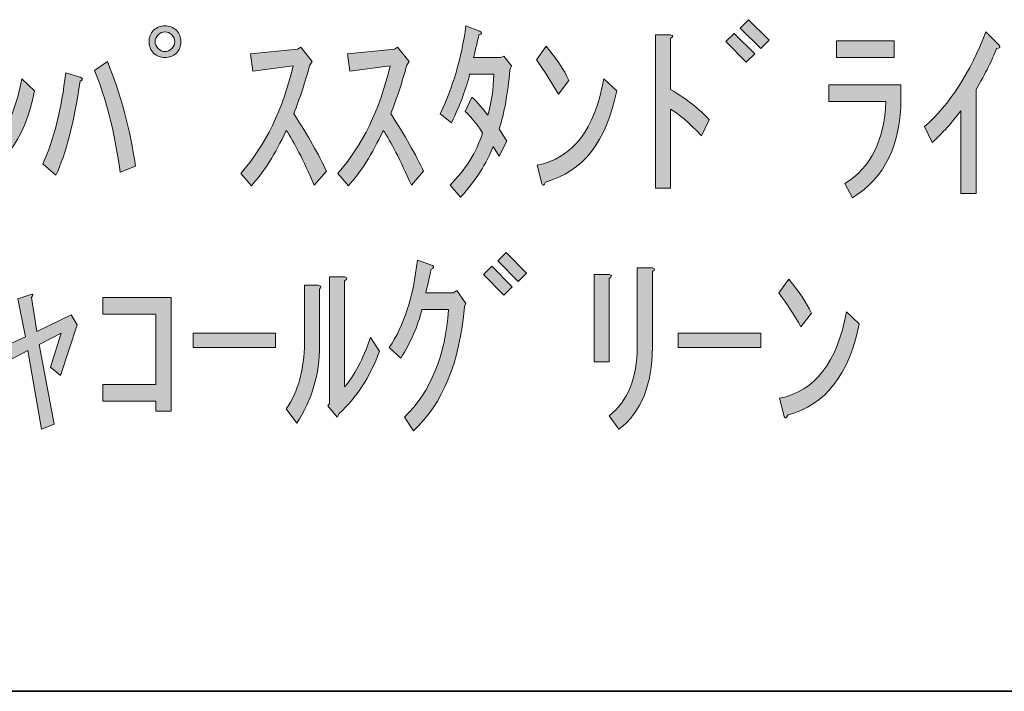
# Model space of a CAD drawing. Units: inches. Extents: x 15 to 405, y 10 to 287.
# Drawn here: x 244 to 260, y 10 to 21 of the extents above; entities that cross this region are included whole.
import ezdxf

# ---------------------------------------------------------------- set-up
doc = ezdxf.new("R2010")
doc.units = ezdxf.units.IN
doc.header["$MEASUREMENT"] = 0
doc.layers.add('レイヤー 1', color=7, linetype='Continuous')
doc.layers.add('レイヤー 2', color=7, linetype='Continuous')

# ---------------------------------------------------------------- blocks, each defined once
blk = doc.blocks.new('block 10')
at = {"layer": 'レイヤー 1'}
h = blk.add_hatch(color=7, dxfattribs=at)
h.dxf.hatch_style = 2
h.paths.add_polyline_path([(255.38, 20.959), (255.519, 21.097), (255.858, 20.757), (255.719, 20.619)])
h.paths.add_polyline_path([(255.619, 21.185), (255.757, 21.323), (256.097, 20.984), (255.958, 20.846)])
h = blk.add_hatch(color=7, dxfattribs=at)
h.dxf.hatch_style = 2
edge = h.paths.add_edge_path()
edge.add_spline(control_points=[(246.344, 20.959), (246.344, 20.883), (246.319, 20.82), (246.269, 20.77), (246.218, 20.72), (246.156, 20.695), (246.08, 20.695), (246.005, 20.695), (245.942, 20.72), (245.892, 20.77), (245.841, 20.82), (245.816, 20.883), (245.816, 20.959), (245.816, 21.034), (245.841, 21.097), (245.892, 21.147), (245.942, 21.197), (246.005, 21.222), (246.08, 21.222), (246.156, 21.222), (246.218, 21.197), (246.269, 21.147), (246.319, 21.097), (246.344, 21.034), (246.344, 20.959)], knot_values=[0, 0, 0, 0, 1, 1, 1, 2, 2, 2, 3, 3, 3, 4, 4, 4, 5, 5, 5, 6, 6, 6, 7, 7, 7, 8, 8, 8, 8], degree=3, periodic=1)
edge = h.paths.add_edge_path()
edge.add_spline(control_points=[(246.243, 20.959), (246.243, 21), (246.226, 21.038), (246.193, 21.072), (246.16, 21.105), (246.122, 21.122), (246.08, 21.122), (246.038, 21.122), (246, 21.105), (245.967, 21.072), (245.933, 21.038), (245.917, 21), (245.917, 20.959), (245.917, 20.917), (245.933, 20.879), (245.967, 20.846), (246, 20.812), (246.038, 20.795), (246.08, 20.795), (246.122, 20.795), (246.16, 20.812), (246.193, 20.846), (246.226, 20.879), (246.243, 20.917), (246.243, 20.959)], knot_values=[0, 0, 0, 0, 1, 1, 1, 2, 2, 2, 3, 3, 3, 4, 4, 4, 5, 5, 5, 6, 6, 6, 7, 7, 7, 8, 8, 8, 8], degree=3, periodic=1)
h = blk.add_hatch(color=7, dxfattribs=at)
h.dxf.hatch_style = 2
edge = h.paths.add_edge_path()
edge.add_spline(control_points=[(250.981, 18.382), (250.981, 18.382), (250.806, 18.583), (250.806, 18.583), (251.065, 18.835), (251.245, 19.124), (251.346, 19.45), (251.237, 19.609), (251.141, 19.727), (251.057, 19.802), (251.057, 19.802), (251.17, 20.041), (251.17, 20.041), (251.262, 19.949), (251.35, 19.848), (251.434, 19.739), (251.492, 19.949), (251.526, 20.175), (251.534, 20.418), (251.534, 20.418), (251.132, 20.418), (251.132, 20.418), (251.082, 20.2), (250.981, 19.932), (250.831, 19.614), (250.831, 19.614), (250.642, 19.765), (250.642, 19.765), (250.852, 20.192), (250.994, 20.678), (251.07, 21.222), (251.07, 21.222), (251.296, 21.135), (251.296, 21.135), (251.346, 21.109), (251.342, 21.088), (251.283, 21.072), (251.266, 20.979), (251.237, 20.854), (251.195, 20.695), (251.195, 20.695), (251.648, 20.695), (251.648, 20.695), (251.648, 20.695), (251.698, 20.72), (251.698, 20.72), (251.698, 20.72), (251.823, 20.556), (251.823, 20.556), (251.823, 20.556), (251.798, 20.493), (251.798, 20.493), (251.765, 20.1), (251.706, 19.773), (251.623, 19.513), (251.623, 19.513), (251.748, 19.312), (251.748, 19.312), (251.748, 19.312), (251.623, 19.061), (251.623, 19.061), (251.623, 19.061), (251.522, 19.224), (251.522, 19.224), (251.413, 18.939), (251.233, 18.659), (250.981, 18.382)], knot_values=[0, 0, 0, 0, 1, 1, 1, 2, 2, 2, 3, 3, 3, 4, 4, 4, 5, 5, 5, 6, 6, 6, 7, 7, 7, 8, 8, 8, 9, 9, 9, 10, 10, 10, 11, 11, 11, 12, 12, 12, 13, 13, 13, 14, 14, 14, 15, 15, 15, 16, 16, 16, 17, 17, 17, 18, 18, 18, 19, 19, 19, 20, 20, 20, 21, 21, 21, 22, 22, 22, 22], degree=3, periodic=1)
h = blk.add_hatch(color=7, dxfattribs=at)
h.dxf.hatch_style = 2
edge = h.paths.add_edge_path()
edge.add_spline(control_points=[(254.978, 19.4), (254.769, 19.618), (254.597, 19.765), (254.463, 19.84), (254.463, 19.84), (254.463, 18.533), (254.463, 18.533), (254.463, 18.533), (254.212, 18.533), (254.212, 18.533), (254.212, 18.533), (254.212, 21.072), (254.212, 21.072), (254.212, 21.072), (254.463, 21.072), (254.463, 21.072), (254.513, 21.063), (254.513, 21.042), (254.463, 21.009), (254.463, 21.009), (254.463, 20.167), (254.463, 20.167), (254.731, 20.007), (254.944, 19.84), (255.104, 19.664), (255.104, 19.664), (254.978, 19.4), (254.978, 19.4)], knot_values=[0, 0, 0, 0, 1, 1, 1, 2, 2, 2, 3, 3, 3, 4, 4, 4, 5, 5, 5, 6, 6, 6, 7, 7, 7, 8, 8, 8, 9, 9, 9, 9], degree=3, periodic=1)
h = blk.add_hatch(color=7, dxfattribs=at)
h.dxf.hatch_style = 2
edge = h.paths.add_edge_path()
edge.add_spline(control_points=[(258.673, 19.551), (259.092, 19.92), (259.431, 20.443), (259.691, 21.122), (259.691, 21.122), (259.905, 20.908), (259.905, 20.908), (259.938, 20.866), (259.925, 20.846), (259.867, 20.846), (259.8, 20.661), (259.686, 20.435), (259.528, 20.167), (259.528, 20.167), (259.528, 18.445), (259.528, 18.445), (259.528, 18.445), (259.276, 18.445), (259.276, 18.445), (259.276, 18.445), (259.276, 19.815), (259.276, 19.815), (259.134, 19.622), (258.975, 19.446), (258.799, 19.287), (258.799, 19.287), (258.673, 19.551), (258.673, 19.551)], knot_values=[0, 0, 0, 0, 1, 1, 1, 2, 2, 2, 3, 3, 3, 4, 4, 4, 5, 5, 5, 6, 6, 6, 7, 7, 7, 8, 8, 8, 9, 9, 9, 9], degree=3, periodic=1)
h = blk.add_hatch(color=7, dxfattribs=at)
h.dxf.hatch_style = 2
edge = h.paths.add_edge_path()
edge.add_spline(control_points=[(257.09, 19.966), (257.09, 19.966), (257.09, 20.242), (257.09, 20.242), (257.09, 20.242), (258.283, 20.242), (258.283, 20.242), (258.283, 20.242), (258.283, 20.016), (258.283, 20.016), (258.283, 19.254), (258.015, 18.704), (257.479, 18.37), (257.479, 18.37), (257.353, 18.608), (257.353, 18.608), (257.781, 18.868), (258.007, 19.32), (258.032, 19.966), (258.032, 19.966), (257.09, 19.966), (257.09, 19.966)], knot_values=[0, 0, 0, 0, 1, 1, 1, 2, 2, 2, 3, 3, 3, 4, 4, 4, 5, 5, 5, 6, 6, 6, 7, 7, 7, 7], degree=3, periodic=1)
h.paths.add_polyline_path([(257.215, 20.695), (257.215, 20.971), (258.17, 20.971), (258.17, 20.695)])
h = blk.add_hatch(color=7, dxfattribs=at)
h.dxf.hatch_style = 2
edge = h.paths.add_edge_path()
edge.add_spline(control_points=[(243.127, 20.317), (243.127, 20.317), (242.951, 20.091), (242.951, 20.091), (242.842, 20.284), (242.72, 20.472), (242.586, 20.657), (242.586, 20.657), (242.75, 20.883), (242.75, 20.883), (242.917, 20.682), (243.043, 20.493), (243.127, 20.317)], knot_values=[0, 0, 0, 0, 1, 1, 1, 2, 2, 2, 3, 3, 3, 4, 4, 4, 4], degree=3, periodic=1)
edge = h.paths.add_edge_path()
edge.add_spline(control_points=[(243.918, 20.142), (243.751, 19.304), (243.357, 18.801), (242.737, 18.633), (242.712, 18.575), (242.691, 18.567), (242.674, 18.608), (242.674, 18.608), (242.599, 18.91), (242.599, 18.91), (243.185, 19.027), (243.554, 19.505), (243.705, 20.343), (243.705, 20.343), (243.918, 20.142), (243.918, 20.142)], knot_values=[0, 0, 0, 0, 1, 1, 1, 2, 2, 2, 3, 3, 3, 4, 4, 4, 5, 5, 5, 5], degree=3, periodic=1)
h = blk.add_hatch(color=7, dxfattribs=at)
h.dxf.hatch_style = 2
edge = h.paths.add_edge_path()
edge.add_spline(control_points=[(248.204, 20.556), (248.204, 20.556), (247.538, 20.468), (247.538, 20.468), (247.538, 20.468), (247.5, 20.757), (247.5, 20.757), (247.5, 20.757), (248.279, 20.833), (248.279, 20.833), (248.279, 20.833), (248.33, 20.87), (248.33, 20.87), (248.33, 20.87), (248.518, 20.632), (248.518, 20.632), (248.518, 20.632), (248.481, 20.569), (248.481, 20.569), (248.405, 20.292), (248.317, 20.024), (248.217, 19.765), (248.451, 19.404), (248.631, 19.086), (248.757, 18.81), (248.757, 18.81), (248.556, 18.583), (248.556, 18.583), (248.371, 19.002), (248.217, 19.304), (248.091, 19.488), (247.907, 19.094), (247.714, 18.789), (247.513, 18.571), (247.513, 18.571), (247.337, 18.772), (247.337, 18.772), (247.747, 19.241), (248.036, 19.836), (248.204, 20.556)], knot_values=[0, 0, 0, 0, 1, 1, 1, 2, 2, 2, 3, 3, 3, 4, 4, 4, 5, 5, 5, 6, 6, 6, 7, 7, 7, 8, 8, 8, 9, 9, 9, 10, 10, 10, 11, 11, 11, 12, 12, 12, 13, 13, 13, 13], degree=3, periodic=1)
h = blk.add_hatch(color=7, dxfattribs=at)
h.dxf.hatch_style = 2
edge = h.paths.add_edge_path()
edge.add_spline(control_points=[(249.813, 20.556), (249.813, 20.556), (249.147, 20.468), (249.147, 20.468), (249.147, 20.468), (249.109, 20.757), (249.109, 20.757), (249.109, 20.757), (249.888, 20.833), (249.888, 20.833), (249.888, 20.833), (249.938, 20.87), (249.938, 20.87), (249.938, 20.87), (250.127, 20.632), (250.127, 20.632), (250.127, 20.632), (250.089, 20.569), (250.089, 20.569), (250.014, 20.292), (249.926, 20.024), (249.825, 19.765), (250.06, 19.404), (250.24, 19.086), (250.366, 18.81), (250.366, 18.81), (250.165, 18.583), (250.165, 18.583), (249.98, 19.002), (249.825, 19.304), (249.699, 19.488), (249.515, 19.094), (249.323, 18.789), (249.121, 18.571), (249.121, 18.571), (248.945, 18.772), (248.945, 18.772), (249.356, 19.241), (249.645, 19.836), (249.813, 20.556)], knot_values=[0, 0, 0, 0, 1, 1, 1, 2, 2, 2, 3, 3, 3, 4, 4, 4, 5, 5, 5, 6, 6, 6, 7, 7, 7, 8, 8, 8, 9, 9, 9, 10, 10, 10, 11, 11, 11, 12, 12, 12, 13, 13, 13, 13], degree=3, periodic=1)
h = blk.add_hatch(color=7, dxfattribs=at)
h.dxf.hatch_style = 2
edge = h.paths.add_edge_path()
edge.add_spline(control_points=[(252.779, 20.317), (252.779, 20.317), (252.603, 20.091), (252.603, 20.091), (252.494, 20.284), (252.372, 20.472), (252.238, 20.657), (252.238, 20.657), (252.401, 20.883), (252.401, 20.883), (252.569, 20.682), (252.695, 20.493), (252.779, 20.317)], knot_values=[0, 0, 0, 0, 1, 1, 1, 2, 2, 2, 3, 3, 3, 4, 4, 4, 4], degree=3, periodic=1)
edge = h.paths.add_edge_path()
edge.add_spline(control_points=[(253.57, 20.142), (253.403, 19.304), (253.009, 18.801), (252.389, 18.633), (252.364, 18.575), (252.343, 18.567), (252.326, 18.608), (252.326, 18.608), (252.251, 18.91), (252.251, 18.91), (252.837, 19.027), (253.206, 19.505), (253.357, 20.343), (253.357, 20.343), (253.57, 20.142), (253.57, 20.142)], knot_values=[0, 0, 0, 0, 1, 1, 1, 2, 2, 2, 3, 3, 3, 4, 4, 4, 5, 5, 5, 5], degree=3, periodic=1)
h = blk.add_hatch(color=7, dxfattribs=at)
h.dxf.hatch_style = 2
edge = h.paths.add_edge_path()
edge.add_spline(control_points=[(244.057, 18.935), (244.241, 19.337), (244.366, 19.84), (244.434, 20.443), (244.434, 20.443), (244.672, 20.368), (244.672, 20.368), (244.723, 20.351), (244.723, 20.33), (244.672, 20.305), (244.572, 19.618), (244.438, 19.099), (244.27, 18.746), (244.27, 18.746), (244.057, 18.935), (244.057, 18.935)], knot_values=[0, 0, 0, 0, 1, 1, 1, 2, 2, 2, 3, 3, 3, 4, 4, 4, 5, 5, 5, 5], degree=3, periodic=1)
edge = h.paths.add_edge_path()
edge.add_spline(control_points=[(245.339, 18.797), (245.238, 19.492), (245.095, 20.054), (244.911, 20.481), (244.911, 20.481), (245.125, 20.632), (245.125, 20.632), (245.351, 20.079), (245.506, 19.501), (245.59, 18.897), (245.59, 18.897), (245.339, 18.797), (245.339, 18.797)], knot_values=[0, 0, 0, 0, 1, 1, 1, 2, 2, 2, 3, 3, 3, 4, 4, 4, 4], degree=3, periodic=1)
h = blk.add_hatch(color=7, dxfattribs=at)
h.dxf.hatch_style = 2
edge = h.paths.add_edge_path()
edge.add_spline(control_points=[(250.202, 14.509), (250.202, 14.509), (250.052, 14.735), (250.052, 14.735), (250.487, 15.162), (250.73, 15.757), (250.781, 16.52), (250.781, 16.52), (250.341, 16.52), (250.341, 16.52), (250.273, 16.243), (250.156, 15.975), (249.989, 15.715), (249.989, 15.715), (249.8, 15.891), (249.8, 15.891), (250.043, 16.251), (250.198, 16.733), (250.265, 17.336), (250.265, 17.336), (250.516, 17.249), (250.516, 17.249), (250.55, 17.223), (250.541, 17.202), (250.492, 17.186), (250.475, 17.085), (250.445, 16.955), (250.403, 16.796), (250.403, 16.796), (250.856, 16.796), (250.856, 16.796), (250.856, 16.796), (250.919, 16.834), (250.919, 16.834), (250.919, 16.834), (251.07, 16.62), (251.07, 16.62), (251.07, 16.62), (251.044, 16.57), (251.044, 16.57), (250.969, 15.648), (250.688, 14.961), (250.202, 14.509)], knot_values=[0, 0, 0, 0, 1, 1, 1, 2, 2, 2, 3, 3, 3, 4, 4, 4, 5, 5, 5, 6, 6, 6, 7, 7, 7, 8, 8, 8, 9, 9, 9, 10, 10, 10, 11, 11, 11, 12, 12, 12, 13, 13, 13, 14, 14, 14, 14], degree=3, periodic=1)
h = blk.add_hatch(color=7, dxfattribs=at)
h.dxf.hatch_style = 2
h.paths.add_polyline_path([(251.359, 17.098), (251.497, 17.236), (251.836, 16.897), (251.698, 16.758)])
h.paths.add_polyline_path([(251.597, 17.324), (251.736, 17.462), (252.075, 17.123), (251.937, 16.985)])
h = blk.add_hatch(color=7, dxfattribs=at)
h.dxf.hatch_style = 2
edge = h.paths.add_edge_path()
edge.add_spline(control_points=[(253.194, 17.098), (253.194, 17.098), (253.445, 17.098), (253.445, 17.098), (253.495, 17.089), (253.495, 17.068), (253.445, 17.035), (253.445, 17.035), (253.445, 15.652), (253.445, 15.652), (253.445, 15.652), (253.194, 15.652), (253.194, 15.652), (253.194, 15.652), (253.194, 17.098), (253.194, 17.098)], knot_values=[0, 0, 0, 0, 1, 1, 1, 2, 2, 2, 3, 3, 3, 4, 4, 4, 5, 5, 5, 5], degree=3, periodic=1)
edge = h.paths.add_edge_path()
edge.add_spline(control_points=[(253.91, 17.211), (253.91, 17.211), (254.161, 17.211), (254.161, 17.211), (254.212, 17.202), (254.212, 17.181), (254.161, 17.148), (254.161, 17.148), (254.161, 15.891), (254.161, 15.891), (254.161, 15.271), (253.977, 14.819), (253.608, 14.534), (253.608, 14.534), (253.445, 14.76), (253.445, 14.76), (253.755, 15.003), (253.91, 15.384), (253.91, 15.904), (253.91, 15.904), (253.91, 17.211), (253.91, 17.211)], knot_values=[0, 0, 0, 0, 1, 1, 1, 2, 2, 2, 3, 3, 3, 4, 4, 4, 5, 5, 5, 6, 6, 6, 7, 7, 7, 7], degree=3, periodic=1)
h = blk.add_hatch(color=7, dxfattribs=at)
h.dxf.hatch_style = 2
edge = h.paths.add_edge_path()
edge.add_spline(control_points=[(248.091, 14.873), (248.292, 15.166), (248.392, 15.531), (248.392, 15.967), (248.392, 15.967), (248.392, 16.922), (248.392, 16.922), (248.392, 16.922), (248.619, 16.922), (248.619, 16.922), (248.669, 16.913), (248.677, 16.892), (248.644, 16.859), (248.644, 16.859), (248.644, 15.916), (248.644, 15.916), (248.644, 15.455), (248.518, 15.028), (248.267, 14.634), (248.267, 14.634), (248.091, 14.873), (248.091, 14.873)], knot_values=[0, 0, 0, 0, 1, 1, 1, 2, 2, 2, 3, 3, 3, 4, 4, 4, 5, 5, 5, 6, 6, 6, 7, 7, 7, 7], degree=3, periodic=1)
edge = h.paths.add_edge_path()
edge.add_spline(control_points=[(248.807, 14.961), (248.807, 14.961), (248.807, 17.06), (248.807, 17.06), (248.807, 17.06), (249.059, 17.06), (249.059, 17.06), (249.109, 17.052), (249.109, 17.03), (249.059, 16.997), (249.059, 16.997), (249.059, 15.238), (249.059, 15.238), (249.218, 15.414), (249.36, 15.686), (249.486, 16.054), (249.486, 16.054), (249.637, 15.828), (249.637, 15.828), (249.478, 15.401), (249.255, 15.057), (248.971, 14.798), (248.971, 14.798), (248.933, 14.735), (248.933, 14.735), (248.933, 14.735), (248.782, 14.923), (248.782, 14.923), (248.782, 14.923), (248.807, 14.961), (248.807, 14.961)], knot_values=[0, 0, 0, 0, 1, 1, 1, 2, 2, 2, 3, 3, 3, 4, 4, 4, 5, 5, 5, 6, 6, 6, 7, 7, 7, 8, 8, 8, 9, 9, 9, 10, 10, 10, 10], degree=3, periodic=1)
h = blk.add_hatch(color=7, dxfattribs=at)
h.dxf.hatch_style = 2
edge = h.paths.add_edge_path()
edge.add_spline(control_points=[(256.8, 16.457), (256.8, 16.457), (256.624, 16.231), (256.624, 16.231), (256.515, 16.423), (256.394, 16.612), (256.26, 16.796), (256.26, 16.796), (256.423, 17.022), (256.423, 17.022), (256.591, 16.821), (256.716, 16.633), (256.8, 16.457)], knot_values=[0, 0, 0, 0, 1, 1, 1, 2, 2, 2, 3, 3, 3, 4, 4, 4, 4], degree=3, periodic=1)
edge = h.paths.add_edge_path()
edge.add_spline(control_points=[(257.592, 16.281), (257.424, 15.443), (257.031, 14.94), (256.411, 14.773), (256.386, 14.714), (256.365, 14.706), (256.348, 14.747), (256.348, 14.747), (256.272, 15.049), (256.272, 15.049), (256.859, 15.166), (257.228, 15.644), (257.379, 16.482), (257.379, 16.482), (257.592, 16.281), (257.592, 16.281)], knot_values=[0, 0, 0, 0, 1, 1, 1, 2, 2, 2, 3, 3, 3, 4, 4, 4, 5, 5, 5, 5], degree=3, periodic=1)
h = blk.add_hatch(color=7, dxfattribs=at)
h.dxf.hatch_style = 2
edge = h.paths.add_edge_path()
edge.add_spline(control_points=[(243.994, 15.941), (243.994, 15.941), (244.245, 14.622), (244.245, 14.622), (244.245, 14.622), (244.032, 14.534), (244.032, 14.534), (244.032, 14.534), (243.805, 15.841), (243.805, 15.841), (243.805, 15.841), (243.428, 15.64), (243.428, 15.64), (243.428, 15.64), (243.353, 15.879), (243.353, 15.879), (243.353, 15.879), (243.768, 16.067), (243.768, 16.067), (243.768, 16.067), (243.642, 16.696), (243.642, 16.696), (243.642, 16.696), (243.856, 16.771), (243.856, 16.771), (243.898, 16.779), (243.901, 16.762), (243.868, 16.721), (243.868, 16.721), (243.956, 16.155), (243.956, 16.155), (243.956, 16.155), (244.522, 16.432), (244.522, 16.432), (244.522, 16.432), (244.622, 16.268), (244.622, 16.268), (244.622, 16.268), (244.346, 15.426), (244.346, 15.426), (244.346, 15.426), (244.183, 15.565), (244.183, 15.565), (244.183, 15.565), (244.358, 16.13), (244.358, 16.13), (244.358, 16.13), (243.994, 15.941), (243.994, 15.941)], knot_values=[0, 0, 0, 0, 1, 1, 1, 2, 2, 2, 3, 3, 3, 4, 4, 4, 5, 5, 5, 6, 6, 6, 7, 7, 7, 8, 8, 8, 9, 9, 9, 10, 10, 10, 11, 11, 11, 12, 12, 12, 13, 13, 13, 14, 14, 14, 15, 15, 15, 16, 16, 16, 16], degree=3, periodic=1)
h = blk.add_hatch(color=7, dxfattribs=at)
h.dxf.hatch_style = 2
h.paths.add_polyline_path([(245.929, 15.276), (245.929, 16.444), (245.05, 16.444), (245.05, 16.721), (246.181, 16.721), (246.181, 14.836), (245.929, 14.836), (245.929, 14.999), (245.05, 14.999), (245.05, 15.276)])
h = blk.add_hatch(color=7, dxfattribs=at)
h.dxf.hatch_style = 2
h.paths.add_polyline_path([(246.545, 16.13), (247.915, 16.13), (247.915, 15.891), (246.545, 15.891)])
h = blk.add_hatch(color=7, dxfattribs=at)
h.dxf.hatch_style = 2
h.paths.add_polyline_path([(254.588, 16.13), (255.958, 16.13), (255.958, 15.891), (254.588, 15.891)])
at = {"layer": 'レイヤー 1', "lineweight": 0}
for points in [[(255.619, 21.185), (255.757, 21.323), (256.097, 20.984), (255.958, 20.846), (255.619, 21.185)], [(255.38, 20.959), (255.519, 21.097), (255.858, 20.757), (255.719, 20.619), (255.38, 20.959)], [(257.215, 20.695), (257.215, 20.971), (258.17, 20.971), (258.17, 20.695), (257.215, 20.695)], [(251.597, 17.324), (251.736, 17.462), (252.075, 17.123), (251.937, 16.985), (251.597, 17.324)], [(251.359, 17.098), (251.497, 17.236), (251.836, 16.897), (251.698, 16.758), (251.359, 17.098)], [(245.929, 15.276), (245.929, 16.444), (245.05, 16.444), (245.05, 16.721), (246.181, 16.721), (246.181, 14.836), (245.929, 14.836), (245.929, 14.999), (245.05, 14.999), (245.05, 15.276), (245.929, 15.276)], [(246.545, 16.13), (247.915, 16.13), (247.915, 15.891), (246.545, 15.891), (246.545, 16.13)], [(254.588, 16.13), (255.958, 16.13), (255.958, 15.891), (254.588, 15.891), (254.588, 16.13)]]:
    blk.add_lwpolyline(points, dxfattribs=at)
for points, knots in [([(246.344, 20.959), (246.344, 20.883), (246.319, 20.82), (246.269, 20.77), (246.218, 20.72), (246.156, 20.695), (246.08, 20.695), (246.005, 20.695), (245.942, 20.72), (245.892, 20.77), (245.841, 20.82), (245.816, 20.883), (245.816, 20.959), (245.816, 21.034), (245.841, 21.097), (245.892, 21.147), (245.942, 21.197), (246.005, 21.222), (246.08, 21.222), (246.156, 21.222), (246.218, 21.197), (246.269, 21.147), (246.319, 21.097), (246.344, 21.034), (246.344, 20.959)], [0, 0, 0, 0, 1, 1, 1, 2, 2, 2, 3, 3, 3, 4, 4, 4, 5, 5, 5, 6, 6, 6, 7, 7, 7, 8, 8, 8, 8]), ([(246.243, 20.959), (246.243, 21), (246.226, 21.038), (246.193, 21.072), (246.16, 21.105), (246.122, 21.122), (246.08, 21.122), (246.038, 21.122), (246, 21.105), (245.967, 21.072), (245.933, 21.038), (245.917, 21), (245.917, 20.959), (245.917, 20.917), (245.933, 20.879), (245.967, 20.846), (246, 20.812), (246.038, 20.795), (246.08, 20.795), (246.122, 20.795), (246.16, 20.812), (246.193, 20.846), (246.226, 20.879), (246.243, 20.917), (246.243, 20.959)], [0, 0, 0, 0, 1, 1, 1, 2, 2, 2, 3, 3, 3, 4, 4, 4, 5, 5, 5, 6, 6, 6, 7, 7, 7, 8, 8, 8, 8]), ([(250.981, 18.382), (250.981, 18.382), (250.806, 18.583), (250.806, 18.583), (251.065, 18.835), (251.245, 19.124), (251.346, 19.45), (251.237, 19.609), (251.141, 19.727), (251.057, 19.802), (251.057, 19.802), (251.17, 20.041), (251.17, 20.041), (251.262, 19.949), (251.35, 19.848), (251.434, 19.739), (251.492, 19.949), (251.526, 20.175), (251.534, 20.418), (251.534, 20.418), (251.132, 20.418), (251.132, 20.418), (251.082, 20.2), (250.981, 19.932), (250.831, 19.614), (250.831, 19.614), (250.642, 19.765), (250.642, 19.765), (250.852, 20.192), (250.994, 20.678), (251.07, 21.222), (251.07, 21.222), (251.296, 21.135), (251.296, 21.135), (251.346, 21.109), (251.342, 21.088), (251.283, 21.072), (251.266, 20.979), (251.237, 20.854), (251.195, 20.695), (251.195, 20.695), (251.648, 20.695), (251.648, 20.695), (251.648, 20.695), (251.698, 20.72), (251.698, 20.72), (251.698, 20.72), (251.823, 20.556), (251.823, 20.556), (251.823, 20.556), (251.798, 20.493), (251.798, 20.493), (251.765, 20.1), (251.706, 19.773), (251.623, 19.513), (251.623, 19.513), (251.748, 19.312), (251.748, 19.312), (251.748, 19.312), (251.623, 19.061), (251.623, 19.061), (251.623, 19.061), (251.522, 19.224), (251.522, 19.224), (251.413, 18.939), (251.233, 18.659), (250.981, 18.382)], [0, 0, 0, 0, 1, 1, 1, 2, 2, 2, 3, 3, 3, 4, 4, 4, 5, 5, 5, 6, 6, 6, 7, 7, 7, 8, 8, 8, 9, 9, 9, 10, 10, 10, 11, 11, 11, 12, 12, 12, 13, 13, 13, 14, 14, 14, 15, 15, 15, 16, 16, 16, 17, 17, 17, 18, 18, 18, 19, 19, 19, 20, 20, 20, 21, 21, 21, 22, 22, 22, 22]), ([(254.978, 19.4), (254.769, 19.618), (254.597, 19.765), (254.463, 19.84), (254.463, 19.84), (254.463, 18.533), (254.463, 18.533), (254.463, 18.533), (254.212, 18.533), (254.212, 18.533), (254.212, 18.533), (254.212, 21.072), (254.212, 21.072), (254.212, 21.072), (254.463, 21.072), (254.463, 21.072), (254.513, 21.063), (254.513, 21.042), (254.463, 21.009), (254.463, 21.009), (254.463, 20.167), (254.463, 20.167), (254.731, 20.007), (254.944, 19.84), (255.104, 19.664), (255.104, 19.664), (254.978, 19.4), (254.978, 19.4)], [0, 0, 0, 0, 1, 1, 1, 2, 2, 2, 3, 3, 3, 4, 4, 4, 5, 5, 5, 6, 6, 6, 7, 7, 7, 8, 8, 8, 9, 9, 9, 9]), ([(258.673, 19.551), (259.092, 19.92), (259.431, 20.443), (259.691, 21.122), (259.691, 21.122), (259.905, 20.908), (259.905, 20.908), (259.938, 20.866), (259.925, 20.846), (259.867, 20.846), (259.8, 20.661), (259.686, 20.435), (259.528, 20.167), (259.528, 20.167), (259.528, 18.445), (259.528, 18.445), (259.528, 18.445), (259.276, 18.445), (259.276, 18.445), (259.276, 18.445), (259.276, 19.815), (259.276, 19.815), (259.134, 19.622), (258.975, 19.446), (258.799, 19.287), (258.799, 19.287), (258.673, 19.551), (258.673, 19.551)], [0, 0, 0, 0, 1, 1, 1, 2, 2, 2, 3, 3, 3, 4, 4, 4, 5, 5, 5, 6, 6, 6, 7, 7, 7, 8, 8, 8, 9, 9, 9, 9]), ([(248.204, 20.556), (248.204, 20.556), (247.538, 20.468), (247.538, 20.468), (247.538, 20.468), (247.5, 20.757), (247.5, 20.757), (247.5, 20.757), (248.279, 20.833), (248.279, 20.833), (248.279, 20.833), (248.33, 20.87), (248.33, 20.87), (248.33, 20.87), (248.518, 20.632), (248.518, 20.632), (248.518, 20.632), (248.481, 20.569), (248.481, 20.569), (248.405, 20.292), (248.317, 20.024), (248.217, 19.765), (248.451, 19.404), (248.631, 19.086), (248.757, 18.81), (248.757, 18.81), (248.556, 18.583), (248.556, 18.583), (248.371, 19.002), (248.217, 19.304), (248.091, 19.488), (247.907, 19.094), (247.714, 18.789), (247.513, 18.571), (247.513, 18.571), (247.337, 18.772), (247.337, 18.772), (247.747, 19.241), (248.036, 19.836), (248.204, 20.556)], [0, 0, 0, 0, 1, 1, 1, 2, 2, 2, 3, 3, 3, 4, 4, 4, 5, 5, 5, 6, 6, 6, 7, 7, 7, 8, 8, 8, 9, 9, 9, 10, 10, 10, 11, 11, 11, 12, 12, 12, 13, 13, 13, 13]), ([(249.813, 20.556), (249.813, 20.556), (249.147, 20.468), (249.147, 20.468), (249.147, 20.468), (249.109, 20.757), (249.109, 20.757), (249.109, 20.757), (249.888, 20.833), (249.888, 20.833), (249.888, 20.833), (249.938, 20.87), (249.938, 20.87), (249.938, 20.87), (250.127, 20.632), (250.127, 20.632), (250.127, 20.632), (250.089, 20.569), (250.089, 20.569), (250.014, 20.292), (249.926, 20.024), (249.825, 19.765), (250.06, 19.404), (250.24, 19.086), (250.366, 18.81), (250.366, 18.81), (250.165, 18.583), (250.165, 18.583), (249.98, 19.002), (249.825, 19.304), (249.699, 19.488), (249.515, 19.094), (249.323, 18.789), (249.121, 18.571), (249.121, 18.571), (248.945, 18.772), (248.945, 18.772), (249.356, 19.241), (249.645, 19.836), (249.813, 20.556)], [0, 0, 0, 0, 1, 1, 1, 2, 2, 2, 3, 3, 3, 4, 4, 4, 5, 5, 5, 6, 6, 6, 7, 7, 7, 8, 8, 8, 9, 9, 9, 10, 10, 10, 11, 11, 11, 12, 12, 12, 13, 13, 13, 13]), ([(252.779, 20.317), (252.779, 20.317), (252.603, 20.091), (252.603, 20.091), (252.494, 20.284), (252.372, 20.472), (252.238, 20.657), (252.238, 20.657), (252.401, 20.883), (252.401, 20.883), (252.569, 20.682), (252.695, 20.493), (252.779, 20.317)], [0, 0, 0, 0, 1, 1, 1, 2, 2, 2, 3, 3, 3, 4, 4, 4, 4]), ([(245.339, 18.797), (245.238, 19.492), (245.095, 20.054), (244.911, 20.481), (244.911, 20.481), (245.125, 20.632), (245.125, 20.632), (245.351, 20.079), (245.506, 19.501), (245.59, 18.897), (245.59, 18.897), (245.339, 18.797), (245.339, 18.797)], [0, 0, 0, 0, 1, 1, 1, 2, 2, 2, 3, 3, 3, 4, 4, 4, 4]), ([(244.057, 18.935), (244.241, 19.337), (244.366, 19.84), (244.434, 20.443), (244.434, 20.443), (244.672, 20.368), (244.672, 20.368), (244.723, 20.351), (244.723, 20.33), (244.672, 20.305), (244.572, 19.618), (244.438, 19.099), (244.27, 18.746), (244.27, 18.746), (244.057, 18.935), (244.057, 18.935)], [0, 0, 0, 0, 1, 1, 1, 2, 2, 2, 3, 3, 3, 4, 4, 4, 5, 5, 5, 5]), ([(243.918, 20.142), (243.751, 19.304), (243.357, 18.801), (242.737, 18.633), (242.712, 18.575), (242.691, 18.567), (242.674, 18.608), (242.674, 18.608), (242.599, 18.91), (242.599, 18.91), (243.185, 19.027), (243.554, 19.505), (243.705, 20.343), (243.705, 20.343), (243.918, 20.142), (243.918, 20.142)], [0, 0, 0, 0, 1, 1, 1, 2, 2, 2, 3, 3, 3, 4, 4, 4, 5, 5, 5, 5]), ([(253.57, 20.142), (253.403, 19.304), (253.009, 18.801), (252.389, 18.633), (252.364, 18.575), (252.343, 18.567), (252.326, 18.608), (252.326, 18.608), (252.251, 18.91), (252.251, 18.91), (252.837, 19.027), (253.206, 19.505), (253.357, 20.343), (253.357, 20.343), (253.57, 20.142), (253.57, 20.142)], [0, 0, 0, 0, 1, 1, 1, 2, 2, 2, 3, 3, 3, 4, 4, 4, 5, 5, 5, 5]), ([(257.09, 19.966), (257.09, 19.966), (257.09, 20.242), (257.09, 20.242), (257.09, 20.242), (258.283, 20.242), (258.283, 20.242), (258.283, 20.242), (258.283, 20.016), (258.283, 20.016), (258.283, 19.254), (258.015, 18.704), (257.479, 18.37), (257.479, 18.37), (257.353, 18.608), (257.353, 18.608), (257.781, 18.868), (258.007, 19.32), (258.032, 19.966), (258.032, 19.966), (257.09, 19.966), (257.09, 19.966)], [0, 0, 0, 0, 1, 1, 1, 2, 2, 2, 3, 3, 3, 4, 4, 4, 5, 5, 5, 6, 6, 6, 7, 7, 7, 7]), ([(250.202, 14.509), (250.202, 14.509), (250.052, 14.735), (250.052, 14.735), (250.487, 15.162), (250.73, 15.757), (250.781, 16.52), (250.781, 16.52), (250.341, 16.52), (250.341, 16.52), (250.273, 16.243), (250.156, 15.975), (249.989, 15.715), (249.989, 15.715), (249.8, 15.891), (249.8, 15.891), (250.043, 16.251), (250.198, 16.733), (250.265, 17.336), (250.265, 17.336), (250.516, 17.249), (250.516, 17.249), (250.55, 17.223), (250.541, 17.202), (250.492, 17.186), (250.475, 17.085), (250.445, 16.955), (250.403, 16.796), (250.403, 16.796), (250.856, 16.796), (250.856, 16.796), (250.856, 16.796), (250.919, 16.834), (250.919, 16.834), (250.919, 16.834), (251.07, 16.62), (251.07, 16.62), (251.07, 16.62), (251.044, 16.57), (251.044, 16.57), (250.969, 15.648), (250.688, 14.961), (250.202, 14.509)], [0, 0, 0, 0, 1, 1, 1, 2, 2, 2, 3, 3, 3, 4, 4, 4, 5, 5, 5, 6, 6, 6, 7, 7, 7, 8, 8, 8, 9, 9, 9, 10, 10, 10, 11, 11, 11, 12, 12, 12, 13, 13, 13, 14, 14, 14, 14]), ([(253.91, 17.211), (253.91, 17.211), (254.161, 17.211), (254.161, 17.211), (254.212, 17.202), (254.212, 17.181), (254.161, 17.148), (254.161, 17.148), (254.161, 15.891), (254.161, 15.891), (254.161, 15.271), (253.977, 14.819), (253.608, 14.534), (253.608, 14.534), (253.445, 14.76), (253.445, 14.76), (253.755, 15.003), (253.91, 15.384), (253.91, 15.904), (253.91, 15.904), (253.91, 17.211), (253.91, 17.211)], [0, 0, 0, 0, 1, 1, 1, 2, 2, 2, 3, 3, 3, 4, 4, 4, 5, 5, 5, 6, 6, 6, 7, 7, 7, 7]), ([(248.807, 14.961), (248.807, 14.961), (248.807, 17.06), (248.807, 17.06), (248.807, 17.06), (249.059, 17.06), (249.059, 17.06), (249.109, 17.052), (249.109, 17.03), (249.059, 16.997), (249.059, 16.997), (249.059, 15.238), (249.059, 15.238), (249.218, 15.414), (249.36, 15.686), (249.486, 16.054), (249.486, 16.054), (249.637, 15.828), (249.637, 15.828), (249.478, 15.401), (249.255, 15.057), (248.971, 14.798), (248.971, 14.798), (248.933, 14.735), (248.933, 14.735), (248.933, 14.735), (248.782, 14.923), (248.782, 14.923), (248.782, 14.923), (248.807, 14.961), (248.807, 14.961)], [0, 0, 0, 0, 1, 1, 1, 2, 2, 2, 3, 3, 3, 4, 4, 4, 5, 5, 5, 6, 6, 6, 7, 7, 7, 8, 8, 8, 9, 9, 9, 10, 10, 10, 10]), ([(253.194, 17.098), (253.194, 17.098), (253.445, 17.098), (253.445, 17.098), (253.495, 17.089), (253.495, 17.068), (253.445, 17.035), (253.445, 17.035), (253.445, 15.652), (253.445, 15.652), (253.445, 15.652), (253.194, 15.652), (253.194, 15.652), (253.194, 15.652), (253.194, 17.098), (253.194, 17.098)], [0, 0, 0, 0, 1, 1, 1, 2, 2, 2, 3, 3, 3, 4, 4, 4, 5, 5, 5, 5]), ([(256.8, 16.457), (256.8, 16.457), (256.624, 16.231), (256.624, 16.231), (256.515, 16.423), (256.394, 16.612), (256.26, 16.796), (256.26, 16.796), (256.423, 17.022), (256.423, 17.022), (256.591, 16.821), (256.716, 16.633), (256.8, 16.457)], [0, 0, 0, 0, 1, 1, 1, 2, 2, 2, 3, 3, 3, 4, 4, 4, 4]), ([(248.091, 14.873), (248.292, 15.166), (248.392, 15.531), (248.392, 15.967), (248.392, 15.967), (248.392, 16.922), (248.392, 16.922), (248.392, 16.922), (248.619, 16.922), (248.619, 16.922), (248.669, 16.913), (248.677, 16.892), (248.644, 16.859), (248.644, 16.859), (248.644, 15.916), (248.644, 15.916), (248.644, 15.455), (248.518, 15.028), (248.267, 14.634), (248.267, 14.634), (248.091, 14.873), (248.091, 14.873)], [0, 0, 0, 0, 1, 1, 1, 2, 2, 2, 3, 3, 3, 4, 4, 4, 5, 5, 5, 6, 6, 6, 7, 7, 7, 7]), ([(243.994, 15.941), (243.994, 15.941), (244.245, 14.622), (244.245, 14.622), (244.245, 14.622), (244.032, 14.534), (244.032, 14.534), (244.032, 14.534), (243.805, 15.841), (243.805, 15.841), (243.805, 15.841), (243.428, 15.64), (243.428, 15.64), (243.428, 15.64), (243.353, 15.879), (243.353, 15.879), (243.353, 15.879), (243.768, 16.067), (243.768, 16.067), (243.768, 16.067), (243.642, 16.696), (243.642, 16.696), (243.642, 16.696), (243.856, 16.771), (243.856, 16.771), (243.898, 16.779), (243.901, 16.762), (243.868, 16.721), (243.868, 16.721), (243.956, 16.155), (243.956, 16.155), (243.956, 16.155), (244.522, 16.432), (244.522, 16.432), (244.522, 16.432), (244.622, 16.268), (244.622, 16.268), (244.622, 16.268), (244.346, 15.426), (244.346, 15.426), (244.346, 15.426), (244.183, 15.565), (244.183, 15.565), (244.183, 15.565), (244.358, 16.13), (244.358, 16.13), (244.358, 16.13), (243.994, 15.941), (243.994, 15.941)], [0, 0, 0, 0, 1, 1, 1, 2, 2, 2, 3, 3, 3, 4, 4, 4, 5, 5, 5, 6, 6, 6, 7, 7, 7, 8, 8, 8, 9, 9, 9, 10, 10, 10, 11, 11, 11, 12, 12, 12, 13, 13, 13, 14, 14, 14, 15, 15, 15, 16, 16, 16, 16]), ([(257.592, 16.281), (257.424, 15.443), (257.031, 14.94), (256.411, 14.773), (256.386, 14.714), (256.365, 14.706), (256.348, 14.747), (256.348, 14.747), (256.272, 15.049), (256.272, 15.049), (256.859, 15.166), (257.228, 15.644), (257.379, 16.482), (257.379, 16.482), (257.592, 16.281), (257.592, 16.281)], [0, 0, 0, 0, 1, 1, 1, 2, 2, 2, 3, 3, 3, 4, 4, 4, 5, 5, 5, 5])]:
    blk.add_open_spline(points, degree=3, knots=knots, dxfattribs=at)

msp = doc.modelspace()

# ---------------------------------------------------------------- linework, layer by layer
at = {"layer": 'レイヤー 2', "color": 7, "lineweight": 35}
msp.add_lwpolyline([(404.908, 10.192), (15.018, 10.192)], dxfattribs=at)

# ---------------------------------------------------------------- block references
at = {"layer": 'レイヤー 1'}
msp.add_blockref('block 10', (0, 0), dxfattribs=at)

doc.saveas('drawing.dxf')
